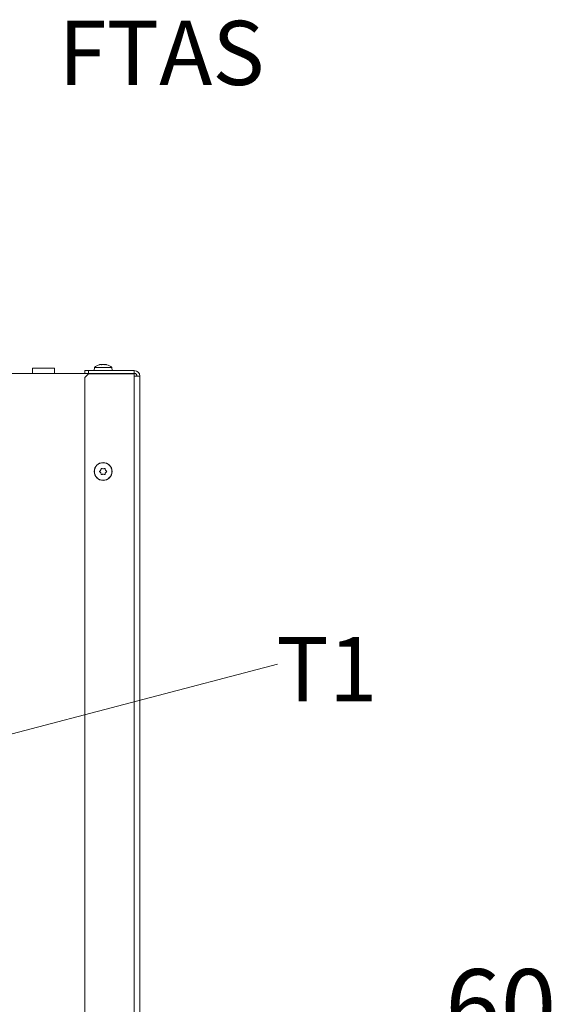
# Model space of a CAD drawing. Extents: x -4335 to -1478, y 1314 to 4433.
# Drawn here: x -1820 to -1525, y 3753 to 4290 of the extents above; entities that cross this region are included whole.
import ezdxf

# ---------------------------------------------------------------- set-up
doc = ezdxf.new("R2010")
doc.units = 0
doc.header["$LTSCALE"] = 5
doc.layers.add('LAYER14', color=30, linetype='Continuous')
doc.layers.add('SLD-0', color=7, linetype='Continuous')
doc.styles.add('STANDARD-BrunnerGroßer Text', font='arial.ttf')
doc.dimstyles.new('STANDARD-Brunner-IIGroßer Text', dxfattribs={"dimscale": 5, "dimtxt": 8, "dimasz": 5, "dimexe": 3.175, "dimexo": 0, "dimgap": 0.762, "dimtad": 1, "dimdec": 0, "dimrnd": 1e-08, "dimtxsty": 'STANDARD-BrunnerGroßer Text', "dimblk": 'Filled-1', "dimcen": 0.09, "dimdle": 10, "dimclrd": 7, "dimclre": 7, "dimclrt": 7, "dimadec": 1, "dimazin": 2, "dimtfac": 0.666667, "dimtdec": 0, "dimtmove": 0, "dimatfit": 3, "dimldrblk": 'Filled-1', "dimfxl": 1, "dimtolj": 1, "dimlwd": 15, "dimlwe": 15, "dimarcsym": 0})

# ---------------------------------------------------------------- blocks, each defined once
blk = doc.blocks.new('Filled-1')
at = {"color": 0}
for p, q in [((0, 0), (-1, 0.167)), ((-1, 0.167), (-1, -0.167)), ((-1, 0), (0, 0)), ((-1, -0.167), (0, 0))]:
    blk.add_line(p, q, dxfattribs=at)
at = {"color": 0, "flags": 128}
blk.add_lwpolyline([(-1, -0.167), (0, 0), (-1, 0.167), (-1, -0.167)], dxfattribs=at)
at = {"color": 0}
blk.add_solid([(-1, -0.167), (0, 0), (-1, 0.167), (-1, -0.167)], dxfattribs=at)
blk = doc.blocks.new('*D54')
at = {"layer": 'Defpoints', "color": 0}
for p in [(-1693.81, 3727.74), (-1693.81, 3661.24), (-1754.31, 3612.74)]:
    blk.add_point(p, dxfattribs=at)
at = {"layer": 'LAYER14', "color": 7, "lineweight": 15}
for p, q in [((-1754.31, 3612.74), (-1754.31, 3743.62)), ((-1693.81, 3661.24), (-1693.81, 3743.62)), ((-1729.31, 3727.74), (-1718.81, 3727.74)), ((-1693.81, 3727.74), (-1524.96, 3727.74))]:
    blk.add_line(p, q, dxfattribs=at)
at = {"layer": 'LAYER14', "color": 7, "lineweight": 15, "xscale": 25, "yscale": 25, "zscale": 25, "rotation": 180}
blk.add_blockref('Filled-1', (-1754.31, 3727.74), dxfattribs=at)
at = {"layer": 'LAYER14', "color": 7, "lineweight": 15, "xscale": 25, "yscale": 25, "zscale": 25}
blk.add_blockref('Filled-1', (-1693.81, 3727.74), dxfattribs=at)
at = {"layer": 'LAYER14', "color": 30, "lineweight": 15, "insert": (-1557.46, 3772.4), "char_height": 40, "attachment_point": 2, "style": 'STANDARD-BrunnerGroßer Text'}
blk.add_mtext('\\A1;60', dxfattribs=at)

msp = doc.modelspace()

# ---------------------------------------------------------------- linework, layer by layer
at = {"color": 7, "linetype": 'Continuous', "lineweight": 15}
for p, q in [((-1775.61, 4102.08), (-1775.61, 4102.08)), ((-1774.31, 4102.08), (-1774.31, 4102.08)), ((-1773.01, 4102.08), (-1773.01, 4102.08)), ((-1784.01, 4097.24), (-1854.81, 4097.24)), ((-1812.81, 4100.14), (-1812.81, 4097.24)), ((-1800.81, 4100.14), (-1812.81, 4100.14)), ((-1800.81, 4097.24), (-1800.81, 4100.14)), ((-1784.31, 4097.24), (-1784.31, 4098.74)), ((-1784.31, 4098.74), (-1782.31, 4098.74)), ((-1782.31, 4097.04), (-1784.31, 4095.04)), ((-1782.31, 4097.24), (-1784.01, 4097.24)), ((-1782.31, 4098.74), (-1782.31, 4097.24)), ((-1757.31, 4098.74), (-1782.31, 4098.74)), ((-1782.31, 4097.24), (-1757.31, 4097.24)), ((-1782.31, 4097.04), (-1757.31, 4097.04)), ((-1779.07, 4100.38), (-1779.21, 4098.74)), ((-1769.55, 4100.38), (-1779.07, 4100.38)), ((-1769.41, 4098.74), (-1769.55, 4100.38)), ((-1761.81, 4097.24), (-1761.81, 4097.04)), ((-1757.31, 4097.24), (-1757.31, 4098.74)), ((-1757.31, 4095.74), (-1757.31, 4097.04)), ((-1784.31, 4095.04), (-1784.31, 3614.74)), ((-1757.31, 3612.74), (-1757.31, 4095.74)), ((-1754.31, 4095.74), (-1757.31, 4095.74)), ((-1754.31, 3612.74), (-1754.31, 4095.74)), ((-1775.61, 4044.49), (-1775.61, 4044.49)), ((-1775.61, 4042.99), (-1775.61, 4042.99)), ((-1774.31, 4045.24), (-1774.31, 4045.24)), ((-1774.31, 4042.24), (-1774.31, 4042.24)), ((-1773.01, 4044.49), (-1773.01, 4044.49)), ((-1773.01, 4042.99), (-1773.01, 4042.99))]:
    msp.add_line(p, q, dxfattribs=at)
for radius in [4.9, 4.76]:
    msp.add_circle((-1774.31, 4043.74), radius, dxfattribs=at)
for centre, radius, start, end in [((-1774.31, 4095.24), 7, 105.9915, 132.8093), ((-1774.31, 4095.24), 7, 47.1907, 73.9951), ((-1757.31, 4095.74), 3, 0, 90), ((-1757.31, 4095.74), 1.5, 0, 90)]:
    msp.add_arc(centre, radius, start, end, dxfattribs=at)
for points, knots in [([(-1776.15, 4101.99), (-1776.17, 4101.99), (-1776.2, 4101.98), (-1776.23, 4101.97), (-1776.24, 4101.97), (-1776.24, 4101.97)], [0, 0, 0, 0, 0.34677, 0.695114, 1, 1, 1, 1]), ([(-1776.2, 4101.98), (-1776.2, 4101.98), (-1776.19, 4101.99), (-1776.17, 4101.99), (-1776.15, 4101.99)], [0, 0, 0, 0, 0.122682, 1, 1, 1, 1]), ([(-1775.61, 4102.08), (-1775.72, 4102.07), (-1775.87, 4102.06), (-1776.09, 4102.01), (-1776.15, 4101.99)], [0, 0, 0, 0, 0.687831, 1, 1, 1, 1]), ([(-1775.38, 4101.99), (-1775.4, 4102.03), (-1775.44, 4102.07), (-1775.57, 4102.08), (-1775.61, 4102.08)], [0, 0, 0, 0, 0.687999, 1, 1, 1, 1]), ([(-1775.09, 4101.99), (-1775.11, 4101.99), (-1775.15, 4101.98), (-1775.22, 4101.97), (-1775.28, 4101.97), (-1775.33, 4101.97), (-1775.37, 4101.98), (-1775.37, 4101.99), (-1775.38, 4101.99)], [0, 0, 0, 0, 0.173602, 0.347939, 0.518483, 0.685896, 0.853576, 1, 1, 1, 1]), ([(-1774.31, 4102.08), (-1774.5, 4102.07), (-1774.77, 4102.06), (-1775.01, 4102.01), (-1775.09, 4101.99)], [0, 0, 0, 0, 0.687868, 1, 1, 1, 1]), ([(-1773.53, 4101.99), (-1773.71, 4102.03), (-1773.96, 4102.07), (-1774.23, 4102.08), (-1774.31, 4102.08)], [0, 0, 0, 0, 0.687973, 1, 1, 1, 1]), ([(-1773.25, 4101.99), (-1773.25, 4101.99), (-1773.26, 4101.98), (-1773.3, 4101.97), (-1773.35, 4101.97), (-1773.42, 4101.97), (-1773.48, 4101.98), (-1773.52, 4101.99), (-1773.53, 4101.99)], [0, 0, 0, 0, 0.173655, 0.347991, 0.518533, 0.685946, 0.853626, 1, 1, 1, 1]), ([(-1773.01, 4102.08), (-1773.09, 4102.07), (-1773.21, 4102.06), (-1773.24, 4102.01), (-1773.25, 4101.99)], [0, 0, 0, 0, 0.6878291, 1, 1, 1, 1]), ([(-1772.47, 4101.99), (-1772.62, 4102.03), (-1772.82, 4102.07), (-1772.97, 4102.08), (-1773.01, 4102.08)], [0, 0, 0, 0, 0.687947, 1, 1, 1, 1]), ([(-1772.39, 4101.97), (-1772.39, 4101.97), (-1772.38, 4101.97), (-1772.38, 4101.97), (-1772.39, 4101.97), (-1772.43, 4101.98), (-1772.46, 4101.99), (-1772.47, 4101.99)], [0, 0, 0, 0, 0.009353, 0.268435, 0.522759, 0.777487, 1, 1, 1, 1]), ([(-1776.15, 4043.58), (-1776.17, 4043.59), (-1776.2, 4043.62), (-1776.23, 4043.68), (-1776.24, 4043.75), (-1776.23, 4043.82), (-1776.2, 4043.87), (-1776.17, 4043.9), (-1776.15, 4043.91)], [0, 0, 0, 0, 0.173551, 0.347889, 0.518434, 0.685848, 0.853527, 1, 1, 1, 1]), ([(-1776.15, 4043.91), (-1776.01, 4044.02), (-1775.8, 4044.19), (-1775.66, 4044.42), (-1775.61, 4044.49)], [0, 0, 0, 0, 0.687947, 1, 1, 1, 1]), ([(-1775.61, 4042.99), (-1775.72, 4043.15), (-1775.87, 4043.37), (-1776.09, 4043.53), (-1776.15, 4043.58)], [0, 0, 0, 0, 0.687831, 1, 1, 1, 1]), ([(-1775.61, 4044.49), (-1775.53, 4044.66), (-1775.41, 4044.91), (-1775.38, 4045.17), (-1775.38, 4045.25)], [0, 0, 0, 0, 0.687829, 1, 1, 1, 1]), ([(-1775.38, 4042.23), (-1775.4, 4042.41), (-1775.44, 4042.68), (-1775.57, 4042.92), (-1775.61, 4042.99)], [0, 0, 0, 0, 0.687999, 1, 1, 1, 1]), ([(-1775.38, 4045.25), (-1775.37, 4045.28), (-1775.36, 4045.32), (-1775.32, 4045.38), (-1775.27, 4045.42), (-1775.21, 4045.44), (-1775.14, 4045.44), (-1775.11, 4045.43), (-1775.09, 4045.42)], [0, 0, 0, 0, 0.173655, 0.347991, 0.518533, 0.685946, 0.853626, 1, 1, 1, 1]), ([(-1775.09, 4042.07), (-1775.11, 4042.06), (-1775.15, 4042.04), (-1775.22, 4042.05), (-1775.28, 4042.07), (-1775.33, 4042.12), (-1775.37, 4042.17), (-1775.37, 4042.21), (-1775.38, 4042.23)], [0, 0, 0, 0, 0.173602, 0.347939, 0.518483, 0.685896, 0.853576, 1, 1, 1, 1]), ([(-1775.09, 4045.42), (-1774.92, 4045.35), (-1774.67, 4045.26), (-1774.4, 4045.25), (-1774.31, 4045.24)], [0, 0, 0, 0, 0.687973, 1, 1, 1, 1]), ([(-1774.31, 4042.24), (-1774.5, 4042.23), (-1774.77, 4042.21), (-1775.01, 4042.1), (-1775.09, 4042.07)], [0, 0, 0, 0, 0.6878685, 1, 1, 1, 1]), ([(-1774.31, 4045.24), (-1774.13, 4045.26), (-1773.85, 4045.28), (-1773.61, 4045.39), (-1773.53, 4045.42)], [0, 0, 0, 0, 0.6878685, 1, 1, 1, 1]), ([(-1773.53, 4042.07), (-1773.71, 4042.13), (-1773.96, 4042.23), (-1774.23, 4042.24), (-1774.31, 4042.24)], [0, 0, 0, 0, 0.687973, 1, 1, 1, 1]), ([(-1773.53, 4045.42), (-1773.51, 4045.43), (-1773.47, 4045.44), (-1773.4, 4045.44), (-1773.34, 4045.41), (-1773.29, 4045.37), (-1773.26, 4045.31), (-1773.25, 4045.27), (-1773.25, 4045.25)], [0, 0, 0, 0, 0.173602, 0.347939, 0.518483, 0.685896, 0.853576, 1, 1, 1, 1]), ([(-1773.25, 4042.23), (-1773.25, 4042.21), (-1773.26, 4042.17), (-1773.3, 4042.11), (-1773.35, 4042.07), (-1773.42, 4042.05), (-1773.48, 4042.05), (-1773.52, 4042.06), (-1773.53, 4042.07)], [0, 0, 0, 0, 0.173655, 0.347991, 0.518533, 0.685946, 0.853626, 1, 1, 1, 1]), ([(-1773.25, 4045.25), (-1773.22, 4045.07), (-1773.18, 4044.81), (-1773.05, 4044.57), (-1773.01, 4044.49)], [0, 0, 0, 0, 0.6879986, 1, 1, 1, 1]), ([(-1773.01, 4042.99), (-1773.09, 4042.82), (-1773.21, 4042.58), (-1773.24, 4042.31), (-1773.25, 4042.23)], [0, 0, 0, 0, 0.687829, 1, 1, 1, 1]), ([(-1773.01, 4044.49), (-1772.91, 4044.34), (-1772.75, 4044.11), (-1772.54, 4043.96), (-1772.47, 4043.91)], [0, 0, 0, 0, 0.687831, 1, 1, 1, 1]), ([(-1772.47, 4043.58), (-1772.62, 4043.46), (-1772.82, 4043.29), (-1772.97, 4043.06), (-1773.01, 4042.99)], [0, 0, 0, 0, 0.687947, 1, 1, 1, 1]), ([(-1772.47, 4043.91), (-1772.45, 4043.89), (-1772.42, 4043.86), (-1772.39, 4043.8), (-1772.38, 4043.74), (-1772.39, 4043.67), (-1772.43, 4043.62), (-1772.46, 4043.59), (-1772.47, 4043.58)], [0, 0, 0, 0, 0.173551, 0.347889, 0.518434, 0.685848, 0.853527, 1, 1, 1, 1])]:
    msp.add_open_spline(points, degree=3, knots=knots, dxfattribs=at)

# ---------------------------------------------------------------- texts
at = {"layer": 'SLD-0', "color": 0, "lineweight": 15, "char_height": 35, "attachment_point": 1, "style": 'STANDARD-BrunnerGroßer Text'}
for s, insert in [('FTAS', (-1798.75, 4289.43)), ('T1', (-1679.8, 3953.46))]:
    msp.add_mtext(s, dxfattribs=dict(at, insert=insert))

# ---------------------------------------------------------------- dimensions: what is measured, and where the dimension line sits
at = {"layer": 'LAYER14', "color": 7, "lineweight": 15}
dim = msp.add_linear_dim(base=(-1693.81187697, 3727.74490968), p1=(-1754.31187697, 3612.74287474), p2=(-1693.81187697, 3661.24287474), dimstyle='STANDARD-Brunner-IIGroßer Text', override={"dimclrt": 30}, dxfattribs=at)
dim.commit()
dim.dimension.update_dxf_attribs({"geometry": '*D54', "text_midpoint": (-1557.45753863, 3727.74490968), "dimtype": 160})

# ---------------------------------------------------------------- leaders
at = {"layer": 'SLD-0', "color": 7, "lineweight": 15}
msp.add_leader([(-2081.36, 3833.13), (-1679.26, 3938.64)], dimstyle='STANDARD-Brunner-IIGroßer Text', dxfattribs=at)

doc.saveas('drawing.dxf')
